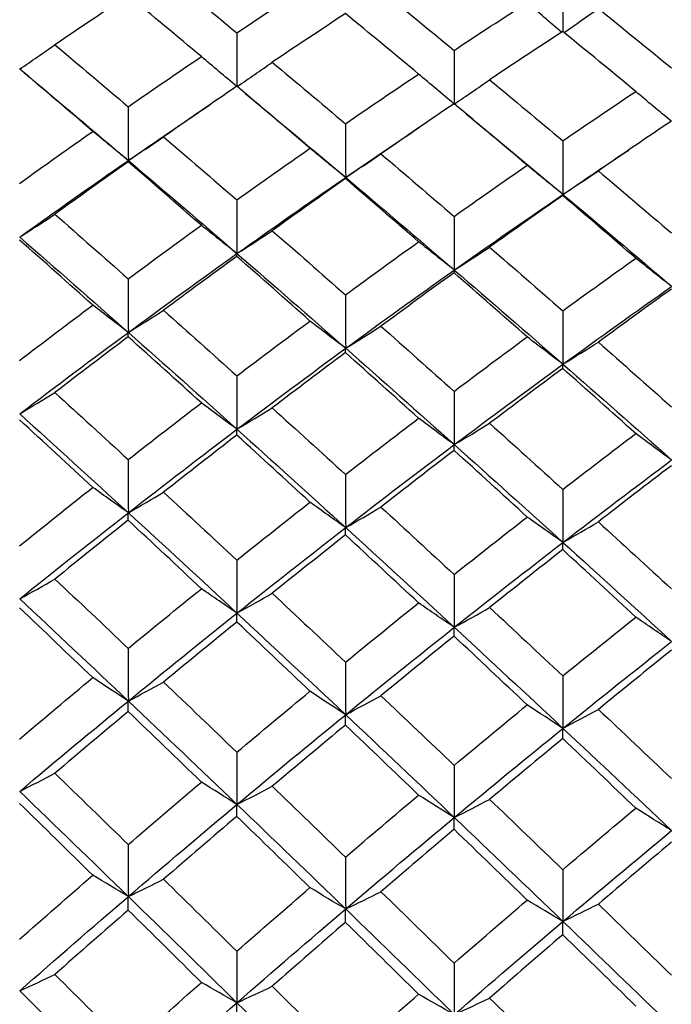
# Model space of a CAD drawing. Units: millimetres. Extents: x 24 to 867, y 24 to 606.
# Drawn here: x 184 to 188, y 181 to 187 of the extents above; entities that cross this region are included whole.
import ezdxf

# ---------------------------------------------------------------- set-up
doc = ezdxf.new("R2010")
doc.units = ezdxf.units.MM
doc.header["$LTSCALE"] = 3
doc.layers.add('Visible (ISO)', color=7, linetype='Continuous', lineweight=25, true_color=0x00003f)

msp = doc.modelspace()

# ---------------------------------------------------------------- linework, layer by layer
at = {"layer": 'Visible (ISO)'}
for points in [[(184.9458, 187.0116), (185.0989, 186.8865), (185.2521, 186.7604), (185.4054, 186.6334)], [(185.4054, 186.6334), (185.5584, 186.7355), (185.7114, 186.8362), (185.8646, 186.9356)], [(187.4508, 186.9659), (187.4513, 186.8573), (187.4518, 186.7487), (187.4523, 186.6401)], [(184.7236, 186.8659), (184.5702, 186.7646), (184.4169, 186.6621), (184.2636, 186.5582)], [(185.1831, 186.4842), (185.0298, 186.6124), (184.8767, 186.7396), (184.7236, 186.8659)], [(186.31, 186.8988), (186.4629, 186.7745), (186.6159, 186.6494), (186.769, 186.5232)], [(186.769, 186.5232), (186.9218, 186.6244), (187.0746, 186.7243), (187.2276, 186.8229)], [(187.4436, 186.6367), (187.3711, 186.6984), (187.299, 186.7605), (187.2276, 186.8229)], [(187.4596, 186.6343), (187.5317, 186.6844), (187.6033, 186.735), (187.6743, 186.7859)], [(187.6743, 186.7859), (187.827, 186.6626), (187.9798, 186.5383), (188.1326, 186.413)], [(186.0872, 186.7536), (185.934, 186.6532), (185.7809, 186.5515), (185.6279, 186.4484)], [(186.5461, 186.3746), (186.393, 186.5019), (186.2401, 186.6282), (186.0872, 186.7536)], [(185.4054, 186.6334), (185.4058, 186.5212), (185.4061, 186.409), (185.4065, 186.2967)], [(187.4508, 186.6414), (187.2978, 186.5418), (187.1449, 186.4409), (186.9922, 186.3387)], [(187.909, 186.265), (187.7562, 186.3914), (187.6035, 186.5169), (187.4508, 186.6414)], [(184.0429, 186.4059), (184.117, 186.4562), (184.1906, 186.507), (184.2636, 186.5582)], [(184.2636, 186.5582), (184.4169, 186.4296), (184.5702, 186.3002), (184.7236, 186.1698)], [(184.7236, 186.1698), (184.8767, 186.2759), (185.0298, 186.3807), (185.1831, 186.4842)], [(185.4049, 186.2974), (185.3304, 186.3593), (185.2564, 186.4216), (185.1831, 186.4842)], [(186.769, 186.5232), (186.7695, 186.4113), (186.7699, 186.2993), (186.7704, 186.1874)], [(185.407, 186.2963), (185.4812, 186.3466), (185.5548, 186.3973), (185.6279, 186.4484)], [(185.6279, 186.4484), (185.7809, 186.3208), (185.934, 186.1922), (186.0872, 186.0627)], [(184.5016, 186.015), (184.3482, 186.1465), (184.195, 186.2771), (184.0418, 186.4068)], [(184.0713, 186.3818), (184.289, 186.2004), (184.5068, 186.0172), (184.7246, 185.8323)], [(186.0872, 186.0627), (186.2401, 186.168), (186.393, 186.2719), (186.5461, 186.3746)], [(186.7683, 186.1881), (186.6936, 186.2499), (186.6196, 186.3121), (186.5461, 186.3746)], [(185.4054, 186.2977), (185.2521, 186.1932), (185.0989, 186.0874), (184.9458, 185.9803)], [(185.8646, 185.9086), (185.7114, 186.0392), (185.5584, 186.1689), (185.4054, 186.2977)], [(186.7711, 186.1868), (186.8454, 186.237), (186.919, 186.2877), (186.9922, 186.3387)], [(186.9922, 186.3387), (187.145, 186.212), (187.2978, 186.0843), (187.4508, 185.9557)], [(185.4579, 186.2534), (185.6681, 186.0791), (185.8783, 185.9033), (186.0885, 185.7258)], [(187.4508, 185.9557), (187.6034, 186.06), (187.7562, 186.1631), (187.909, 186.265)], [(188.1317, 186.0788), (188.0569, 186.1405), (187.9827, 186.2026), (187.909, 186.265)], [(184.7236, 186.1698), (184.7239, 186.0573), (184.7242, 185.9448), (184.7246, 185.8323)], [(184.7246, 185.8323), (184.8965, 185.9515), (185.0684, 186.0689), (185.2404, 186.1847)], [(186.769, 186.1886), (186.6159, 186.0849), (186.4629, 185.98), (186.31, 185.8738)], [(187.2276, 185.8021), (187.0746, 185.9319), (186.9218, 186.0607), (186.769, 186.1886)], [(186.8444, 186.1254), (187.0471, 185.9581), (187.2497, 185.7895), (187.4524, 185.6193)], [(186.0872, 186.0627), (186.0876, 185.9504), (186.088, 185.8381), (186.0885, 185.7258)], [(186.0885, 185.7258), (186.2432, 185.8323), (186.3979, 185.9374), (186.5526, 186.0411)], [(188.1326, 186.0794), (187.9797, 185.9766), (187.827, 185.8725), (187.6743, 185.7673)], [(184.0418, 185.6885), (184.195, 185.7986), (184.3483, 185.9075), (184.5016, 186.015)], [(184.7246, 185.8323), (184.6496, 185.8929), (184.5753, 185.9538), (184.5016, 186.015)], [(184.7246, 185.8323), (184.7988, 185.8813), (184.8726, 185.9306), (184.9458, 185.9803)], [(184.9458, 185.9803), (185.0989, 185.8494), (185.2521, 185.7175), (185.4054, 185.5847)], [(187.4508, 185.9557), (187.4513, 185.8436), (187.4519, 185.7315), (187.4524, 185.6193)], [(185.4054, 185.5847), (185.5584, 185.6939), (185.7114, 185.8019), (185.8646, 185.9086)], [(186.0885, 185.7258), (186.0132, 185.7864), (185.9386, 185.8473), (185.8646, 185.9086)], [(186.0885, 185.7258), (186.1629, 185.7748), (186.2367, 185.8241), (186.31, 185.8738)], [(186.31, 185.8738), (186.4629, 185.7437), (186.6159, 185.6128), (186.769, 185.481)], [(187.4524, 185.6193), (187.5898, 185.7132), (187.7272, 185.8061), (187.8646, 185.8978)], [(184.0426, 185.3513), (184.2699, 185.5145), (184.4972, 185.6749), (184.7246, 185.8323)], [(184.7236, 185.8241), (184.5702, 185.7156), (184.4169, 185.6058), (184.2636, 185.4947)], [(184.7236, 185.8241), (184.7239, 185.8268), (184.7242, 185.8296), (184.7246, 185.8323)], [(185.1831, 185.4252), (185.0298, 185.559), (184.8767, 185.692), (184.7236, 185.8241)], [(184.7246, 185.8323), (184.9519, 185.6393), (185.1792, 185.4446), (185.4065, 185.2481)], [(186.769, 185.481), (186.9218, 185.5892), (187.0746, 185.6963), (187.2276, 185.8021)], [(187.4524, 185.6193), (187.3768, 185.6799), (187.3019, 185.7409), (187.2276, 185.8021)], [(187.4524, 185.6193), (187.5269, 185.6682), (187.6009, 185.7175), (187.6743, 185.7673)], [(187.6743, 185.7673), (187.827, 185.6381), (187.9798, 185.5081), (188.1326, 185.3772)], [(185.4065, 185.2481), (185.6338, 185.4102), (185.8611, 185.5694), (186.0885, 185.7258)], [(186.0872, 185.7181), (185.934, 185.6105), (185.7809, 185.5016), (185.6279, 185.3915)], [(186.0872, 185.7181), (186.0876, 185.7207), (186.088, 185.7233), (186.0885, 185.7258)], [(186.5461, 185.322), (186.393, 185.4549), (186.2401, 185.587), (186.0872, 185.7181)], [(186.0885, 185.7258), (186.3158, 185.5339), (186.5431, 185.3402), (186.7704, 185.1448)], [(186.7704, 185.1448), (186.9978, 185.3058), (187.225, 185.464), (187.4524, 185.6193)], [(187.4508, 185.6122), (187.2978, 185.5054), (187.1449, 185.3974), (186.9922, 185.2882)], [(187.4508, 185.6122), (187.4513, 185.6146), (187.4519, 185.6169), (187.4524, 185.6193)], [(187.909, 185.2188), (187.7562, 185.3508), (187.6035, 185.482), (187.4508, 185.6122)], [(187.4524, 185.6193), (187.6797, 185.4285), (187.907, 185.2359), (188.1344, 185.0416)], [(185.4054, 185.5847), (185.4058, 185.4725), (185.4061, 185.3603), (185.4065, 185.2481)], [(184.0426, 185.3513), (184.1168, 185.3987), (184.1905, 185.4465), (184.2636, 185.4947)], [(184.2636, 185.4947), (184.4169, 185.3605), (184.5702, 185.2254), (184.7236, 185.0895)], [(184.7236, 185.0895), (184.8767, 185.2026), (185.0298, 185.3145), (185.1831, 185.4252)], [(185.4065, 185.2481), (185.3314, 185.3068), (185.257, 185.3658), (185.1831, 185.4252)], [(186.769, 185.481), (186.7695, 185.3689), (186.7699, 185.2569), (186.7704, 185.1448)], [(185.4065, 185.2481), (185.4809, 185.2955), (185.5547, 185.3433), (185.6279, 185.3915)], [(185.6279, 185.3915), (185.7809, 185.2582), (185.934, 185.1241), (186.0872, 184.9891)], [(184.5016, 184.9246), (184.3482, 185.0616), (184.195, 185.1978), (184.0418, 185.3331)], [(184.0426, 185.3513), (184.2699, 185.1537), (184.4972, 184.9543), (184.7246, 184.7533)], [(186.0872, 184.9891), (186.2401, 185.1012), (186.393, 185.2122), (186.5461, 185.322)], [(186.7704, 185.1448), (186.695, 185.2035), (186.6203, 185.2626), (186.5461, 185.322)], [(184.7246, 184.7533), (184.9519, 184.921), (185.1792, 185.0859), (185.4065, 185.2481)], [(185.4054, 185.2305), (185.4058, 185.2363), (185.4061, 185.2422), (185.4065, 185.2481)], [(185.4065, 185.2481), (185.6338, 185.0515), (185.8611, 184.8533), (186.0885, 184.6534)], [(186.7704, 185.1448), (186.8449, 185.1922), (186.9188, 185.24), (186.9922, 185.2882)], [(186.9922, 185.2882), (187.145, 185.1559), (187.2978, 185.0227), (187.4508, 184.8886)], [(185.4054, 185.2305), (185.2521, 185.1189), (185.0989, 185.0061), (184.9458, 184.8921)], [(185.8646, 184.8248), (185.7114, 184.9609), (185.5584, 185.0961), (185.4054, 185.2305)], [(187.4508, 184.8886), (187.6034, 184.9999), (187.7562, 185.1099), (187.909, 185.2188)], [(188.1344, 185.0416), (188.0586, 185.1003), (187.9835, 185.1594), (187.909, 185.2188)], [(186.0885, 184.6534), (186.3158, 184.82), (186.5431, 184.9838), (186.7704, 185.1448)], [(186.769, 185.1278), (186.6159, 185.0171), (186.4629, 184.9053), (186.31, 184.7922)], [(186.769, 185.1278), (186.7695, 185.1335), (186.7699, 185.1391), (186.7704, 185.1448)], [(187.2276, 184.725), (187.0746, 184.8601), (186.9218, 184.9944), (186.769, 185.1278)], [(186.7704, 185.1448), (186.9978, 184.9494), (187.2251, 184.7523), (187.4524, 184.5536)], [(184.7236, 185.0895), (184.7239, 184.9774), (184.7242, 184.8654), (184.7246, 184.7533)], [(187.4524, 184.5536), (187.6797, 184.719), (187.907, 184.8817), (188.1344, 185.0416)], [(188.1326, 185.0252), (187.9797, 184.9154), (187.827, 184.8044), (187.6743, 184.6923)], [(186.0872, 184.9891), (186.0876, 184.8772), (186.088, 184.7653), (186.0885, 184.6534)], [(184.0418, 184.5774), (184.195, 184.6943), (184.3483, 184.8101), (184.5016, 184.9246)], [(184.7246, 184.7533), (184.6496, 184.8101), (184.5753, 184.8672), (184.5016, 184.9246)], [(184.7246, 184.7533), (184.7988, 184.7992), (184.8726, 184.8455), (184.9458, 184.8921)], [(184.9458, 184.8921), (185.0989, 184.7557), (185.2521, 184.6184), (185.4054, 184.4804)], [(187.4508, 184.8886), (187.4513, 184.7769), (187.4519, 184.6653), (187.4524, 184.5536)], [(185.4054, 184.4804), (185.5584, 184.5964), (185.7114, 184.7112), (185.8646, 184.8248)], [(186.0885, 184.6534), (186.0132, 184.7102), (185.9386, 184.7674), (185.8646, 184.8248)], [(184.0426, 184.2419), (184.2699, 184.4151), (184.4972, 184.5856), (184.7246, 184.7533)], [(184.7236, 184.7258), (184.7239, 184.7349), (184.7242, 184.7441), (184.7246, 184.7533)], [(184.7246, 184.7533), (184.9519, 184.5523), (185.1792, 184.3497), (185.4065, 184.1455)], [(186.0885, 184.6534), (186.1629, 184.6993), (186.2367, 184.7456), (186.31, 184.7922)], [(186.31, 184.7922), (186.4629, 184.6567), (186.6159, 184.5204), (186.769, 184.3833)], [(184.7236, 184.7258), (184.5702, 184.6104), (184.4169, 184.4937), (184.2636, 184.3759)], [(185.1831, 184.3109), (185.0298, 184.45), (184.8767, 184.5883), (184.7236, 184.7258)], [(186.769, 184.3833), (186.9218, 184.4984), (187.0746, 184.6123), (187.2276, 184.725)], [(187.4524, 184.5536), (187.3768, 184.6104), (187.3019, 184.6675), (187.2276, 184.725)], [(187.4524, 184.5536), (187.5269, 184.5994), (187.6009, 184.6457), (187.6743, 184.6923)], [(187.6743, 184.6923), (187.827, 184.5578), (187.9798, 184.4224), (188.1326, 184.2863)], [(185.4065, 184.1455), (185.6338, 184.3175), (185.8611, 184.4868), (186.0885, 184.6534)], [(186.0872, 184.6265), (185.934, 184.512), (185.7809, 184.3963), (185.6279, 184.2795)], [(186.0872, 184.6265), (186.0876, 184.6355), (186.088, 184.6444), (186.0885, 184.6534)], [(186.5461, 184.2145), (186.393, 184.3527), (186.2401, 184.49), (186.0872, 184.6265)], [(186.0885, 184.6534), (186.3158, 184.4536), (186.5431, 184.2521), (186.7704, 184.049)], [(186.7704, 184.049), (186.9978, 184.2199), (187.225, 184.3881), (187.4524, 184.5536)], [(187.4508, 184.5272), (187.2978, 184.4137), (187.1449, 184.2989), (186.9922, 184.183)], [(187.4508, 184.5272), (187.4513, 184.536), (187.4519, 184.5448), (187.4524, 184.5536)], [(187.909, 184.1182), (187.7562, 184.2553), (187.6035, 184.3917), (187.4508, 184.5272)], [(187.4524, 184.5536), (187.6797, 184.3548), (187.907, 184.1545), (188.1344, 183.9526)], [(185.4054, 184.4804), (185.4058, 184.3687), (185.4061, 184.2571), (185.4065, 184.1455)], [(184.0426, 184.2419), (184.1168, 184.2862), (184.1905, 184.3309), (184.2636, 184.3759)], [(184.2636, 184.3759), (184.4169, 184.2364), (184.5702, 184.0962), (184.7236, 183.9551)], [(186.769, 184.3833), (186.7695, 184.2719), (186.7699, 184.1605), (186.7704, 184.049)], [(184.7236, 183.9551), (184.8767, 184.0749), (185.0298, 184.1935), (185.1831, 184.3109)], [(185.4065, 184.1455), (185.3314, 184.2003), (185.257, 184.2555), (185.1831, 184.3109)], [(185.4065, 184.1455), (185.4809, 184.1898), (185.5547, 184.2344), (185.6279, 184.2795)], [(185.6279, 184.2795), (185.7809, 184.141), (185.934, 184.0017), (186.0872, 183.8616)], [(184.5016, 183.7807), (184.3482, 183.9227), (184.195, 184.064), (184.0418, 184.2045)], [(184.0426, 184.2419), (184.2699, 184.0365), (184.4972, 183.8297), (184.7246, 183.6213)], [(186.0872, 183.8616), (186.2401, 183.9804), (186.393, 184.0981), (186.5461, 184.2145)], [(186.7704, 184.049), (186.695, 184.1039), (186.6203, 184.1591), (186.5461, 184.2145)], [(184.7246, 183.6213), (184.9519, 183.7987), (185.1792, 183.9734), (185.4065, 184.1455)], [(185.4054, 184.1087), (185.4058, 184.1209), (185.4061, 184.1332), (185.4065, 184.1455)], [(185.4065, 184.1455), (185.6338, 183.9413), (185.8611, 183.7356), (186.0885, 183.5284)], [(186.7704, 184.049), (186.8449, 184.0933), (186.9188, 184.138), (186.9922, 184.183)], [(186.9922, 184.183), (187.145, 184.0455), (187.2978, 183.9072), (187.4508, 183.7681)], [(185.4054, 184.1087), (185.2521, 183.9904), (185.0989, 183.871), (184.9458, 183.7504)], [(185.8646, 183.6878), (185.7114, 183.8288), (185.5584, 183.9691), (185.4054, 184.1087)], [(187.4508, 183.7681), (187.6034, 183.8859), (187.7562, 184.0026), (187.909, 184.1182)], [(188.1344, 183.9526), (188.0586, 184.0075), (187.9835, 184.0627), (187.909, 184.1182)], [(186.0885, 183.5284), (186.3158, 183.7046), (186.5431, 183.8781), (186.7704, 184.049)], [(186.769, 184.0128), (186.6159, 183.8955), (186.4629, 183.777), (186.31, 183.6575)], [(186.769, 184.0128), (186.7695, 184.0249), (186.7699, 184.037), (186.7704, 184.049)], [(187.2276, 183.5949), (187.0746, 183.735), (186.9218, 183.8743), (186.769, 184.0128)], [(186.7704, 184.049), (186.9978, 183.846), (187.2251, 183.6415), (187.4524, 183.4355)], [(184.7236, 183.9551), (184.7239, 183.8439), (184.7242, 183.7326), (184.7246, 183.6213)], [(187.4524, 183.4355), (187.6797, 183.6105), (187.907, 183.7829), (188.1344, 183.9526)], [(188.1326, 183.917), (187.9797, 183.8006), (187.827, 183.6831), (187.6743, 183.5645)], [(186.0872, 183.8616), (186.0876, 183.7505), (186.088, 183.6395), (186.0885, 183.5284)], [(184.0418, 183.4138), (184.195, 183.5372), (184.3483, 183.6595), (184.5016, 183.7807)], [(184.7246, 183.6213), (184.6496, 183.6741), (184.5753, 183.7272), (184.5016, 183.7807)], [(187.4508, 183.7681), (187.4513, 183.6572), (187.4519, 183.5463), (187.4524, 183.4355)], [(184.7246, 183.6213), (184.7988, 183.664), (184.8726, 183.707), (184.9458, 183.7504)], [(184.9458, 183.7504), (185.0989, 183.6089), (185.2521, 183.4668), (185.4054, 183.3239)], [(185.4054, 183.3239), (185.5584, 183.4463), (185.7114, 183.5676), (185.8646, 183.6878)], [(186.0885, 183.5284), (186.0132, 183.5812), (185.9386, 183.6344), (185.8646, 183.6878)], [(186.0885, 183.5284), (186.1629, 183.571), (186.2367, 183.6141), (186.31, 183.6575)], [(186.31, 183.6575), (186.4629, 183.517), (186.6159, 183.3758), (186.769, 183.2339)], [(184.0426, 183.0812), (184.2699, 183.2638), (184.4972, 183.4439), (184.7246, 183.6213)], [(184.7236, 183.5746), (184.5702, 183.4527), (184.4169, 183.3296), (184.2636, 183.2053)], [(184.7236, 183.5746), (184.7239, 183.5901), (184.7242, 183.6057), (184.7246, 183.6213)], [(185.1831, 183.1451), (185.0298, 183.289), (184.8767, 183.4322), (184.7236, 183.5746)], [(184.7246, 183.6213), (184.9519, 183.4129), (185.1792, 183.2031), (185.4065, 182.9919)], [(186.769, 183.2339), (186.9218, 183.3554), (187.0746, 183.4757), (187.2276, 183.5949)], [(187.4524, 183.4355), (187.3768, 183.4883), (187.3019, 183.5415), (187.2276, 183.5949)], [(185.4065, 182.9919), (185.6338, 183.1733), (185.8611, 183.3521), (186.0885, 183.5284)], [(186.0872, 183.4823), (186.0876, 183.4976), (186.088, 183.513), (186.0885, 183.5284)], [(186.0885, 183.5284), (186.3158, 183.3212), (186.5431, 183.1126), (186.7704, 182.9026)], [(187.4524, 183.4355), (187.5269, 183.4781), (187.6009, 183.5211), (187.6743, 183.5645)], [(187.6743, 183.5645), (187.827, 183.4251), (187.9798, 183.2849), (188.1326, 183.144)], [(186.0872, 183.4823), (185.934, 183.3613), (185.7809, 183.2392), (185.6279, 183.116)], [(186.5461, 183.0559), (186.393, 183.1987), (186.2401, 183.3409), (186.0872, 183.4823)], [(186.7704, 182.9026), (186.9978, 183.0828), (187.225, 183.2604), (187.4524, 183.4355)], [(187.4508, 183.39), (187.2978, 183.27), (187.1449, 183.1489), (186.9922, 183.0266)], [(187.4508, 183.39), (187.4513, 183.4051), (187.4519, 183.4203), (187.4524, 183.4355)], [(187.909, 182.9666), (187.7562, 183.1084), (187.6035, 183.2496), (187.4508, 183.39)], [(187.4524, 183.4355), (187.6797, 183.2294), (187.907, 183.022), (188.1344, 182.8133)], [(185.4054, 183.3239), (185.4058, 183.2132), (185.4061, 183.1025), (185.4065, 182.9919)], [(184.0426, 183.0812), (184.1168, 183.1222), (184.1905, 183.1636), (184.2636, 183.2053)], [(184.2636, 183.2053), (184.4169, 183.0611), (184.5702, 182.9161), (184.7236, 182.7704)], [(186.769, 183.2339), (186.7695, 183.1235), (186.7699, 183.013), (186.7704, 182.9026)], [(184.7236, 182.7704), (184.8767, 182.8964), (185.0298, 183.0213), (185.1831, 183.1451)], [(185.4065, 182.9919), (185.3314, 183.0427), (185.257, 183.0938), (185.1831, 183.1451)], [(184.0426, 183.0812), (184.2699, 182.8688), (184.4972, 182.655), (184.7246, 182.44)], [(185.4065, 182.9919), (185.4809, 183.0329), (185.5547, 183.0743), (185.6279, 183.116)], [(185.6279, 183.116), (185.7809, 182.9727), (185.934, 182.8288), (186.0872, 182.6841)], [(184.5016, 182.5869), (184.3482, 182.7335), (184.195, 182.8794), (184.0418, 183.0247)], [(186.0872, 182.6841), (186.2401, 182.8091), (186.393, 182.933), (186.5461, 183.0559)], [(186.7704, 182.9026), (186.695, 182.9534), (186.6203, 183.0045), (186.5461, 183.0559)], [(186.7704, 182.9026), (186.8449, 182.9436), (186.9188, 182.9849), (186.9922, 183.0266)], [(186.9922, 183.0266), (187.145, 182.8844), (187.2978, 182.7415), (187.4508, 182.5978)], [(184.7246, 182.44), (184.9519, 182.6265), (185.1792, 182.8105), (185.4065, 182.9919)], [(185.4054, 182.936), (185.4058, 182.9546), (185.4061, 182.9732), (185.4065, 182.9919)], [(185.4065, 182.9919), (185.6338, 182.7807), (185.8611, 182.5681), (186.0885, 182.3543)], [(187.4508, 182.5978), (187.6034, 182.7218), (187.7562, 182.8447), (187.909, 182.9666)], [(188.1344, 182.8133), (188.0586, 182.8641), (187.9835, 182.9152), (187.909, 182.9666)], [(185.4054, 182.936), (185.2521, 182.8114), (185.0989, 182.6857), (184.9458, 182.559)], [(185.8646, 182.5013), (185.7114, 182.6469), (185.5584, 182.7918), (185.4054, 182.936)], [(186.0885, 182.3543), (186.3158, 182.5396), (186.5431, 182.7223), (186.7704, 182.9026)], [(186.769, 182.8473), (186.7695, 182.8657), (186.7699, 182.8841), (186.7704, 182.9026)], [(186.7704, 182.9026), (186.9978, 182.6926), (187.2251, 182.4813), (187.4524, 182.2687)], [(186.769, 182.8473), (186.6159, 182.7237), (186.4629, 182.599), (186.31, 182.4733)], [(187.2276, 182.4157), (187.0746, 182.5602), (186.9218, 182.7041), (186.769, 182.8473)], [(184.7236, 182.7704), (184.7239, 182.6603), (184.7242, 182.5501), (184.7246, 182.44)], [(187.4524, 182.2687), (187.6797, 182.4527), (187.907, 182.6342), (188.1344, 182.8133)], [(188.1326, 182.7586), (187.9797, 182.636), (187.827, 182.5123), (187.6743, 182.3876)], [(186.0872, 182.6841), (186.0876, 182.5742), (186.088, 182.4642), (186.0885, 182.3543)], [(184.0418, 182.2016), (184.195, 182.3311), (184.3483, 182.4595), (184.5016, 182.5869)], [(184.7246, 182.44), (184.6496, 182.4887), (184.5753, 182.5376), (184.5016, 182.5869)], [(187.4508, 182.5978), (187.4513, 182.4881), (187.4519, 182.3784), (187.4524, 182.2687)], [(184.7246, 182.44), (184.7988, 182.4793), (184.8726, 182.519), (184.9458, 182.559)], [(184.9458, 182.559), (185.0989, 182.413), (185.2521, 182.2663), (185.4054, 182.119)], [(185.4054, 182.119), (185.5584, 182.2475), (185.7114, 182.3749), (185.8646, 182.5013)], [(186.0885, 182.3543), (186.0132, 182.403), (185.9386, 182.452), (185.8646, 182.5013)], [(186.0885, 182.3543), (186.1629, 182.3937), (186.2367, 182.4333), (186.31, 182.4733)], [(186.31, 182.4733), (186.4629, 182.3284), (186.6159, 182.1827), (186.769, 182.0365)], [(184.0426, 181.873), (184.2699, 182.0644), (184.4972, 182.2534), (184.7246, 182.44)], [(184.7236, 182.3743), (184.7239, 182.3961), (184.7242, 182.418), (184.7246, 182.44)], [(184.7246, 182.44), (184.9519, 182.2249), (185.1792, 182.0086), (185.4065, 181.7911)], [(186.769, 182.0365), (186.9218, 182.1639), (187.0746, 182.2903), (187.2276, 182.4157)], [(187.4524, 182.2687), (187.3768, 182.3174), (187.3019, 182.3664), (187.2276, 182.4157)], [(184.7236, 182.3743), (184.5702, 182.2462), (184.4169, 182.117), (184.2636, 181.9868)], [(185.1831, 181.9316), (185.0298, 182.0798), (184.8767, 182.2273), (184.7236, 182.3743)], [(185.4065, 181.7911), (185.6338, 181.9813), (185.8611, 182.169), (186.0885, 182.3543)], [(186.0872, 182.2893), (186.0876, 182.3109), (186.088, 182.3326), (186.0885, 182.3543)], [(186.0885, 182.3543), (186.3158, 182.1405), (186.5431, 181.9254), (186.7704, 181.7091)], [(187.4524, 182.2687), (187.5269, 182.308), (187.6009, 182.3476), (187.6743, 182.3876)], [(187.6743, 182.3876), (187.827, 182.2437), (187.9798, 182.0991), (188.1326, 181.954)], [(186.0872, 182.2893), (185.934, 182.1622), (185.7809, 182.034), (185.6279, 181.9049)], [(186.5461, 181.8497), (186.393, 181.9969), (186.2401, 182.1434), (186.0872, 182.2893)], [(186.7704, 181.7091), (186.9978, 181.8981), (187.225, 182.0846), (187.4524, 182.2687)], [(187.4508, 182.2043), (187.4513, 182.2257), (187.4519, 182.2472), (187.4524, 182.2687)], [(187.4524, 182.2687), (187.6797, 182.056), (187.907, 181.8422), (188.1344, 181.6272)], [(187.4508, 182.2043), (187.2978, 182.0782), (187.1449, 181.9511), (186.9922, 181.8229)], [(187.909, 181.7679), (187.7562, 181.914), (187.6035, 182.0594), (187.4508, 182.2043)], [(185.4054, 182.119), (185.4058, 182.0097), (185.4061, 181.9004), (185.4065, 181.7911)], [(186.769, 182.0365), (186.7695, 181.9274), (186.7699, 181.8183), (186.7704, 181.7091)], [(184.0426, 181.873), (184.1168, 181.9106), (184.1905, 181.9486), (184.2636, 181.9868)], [(184.2636, 181.9868), (184.4169, 181.8382), (184.5702, 181.6889), (184.7236, 181.5391)], [(184.7236, 181.5391), (184.8767, 181.671), (185.0298, 181.8018), (185.1831, 181.9316)], [(185.4065, 181.7911), (185.3314, 181.8376), (185.257, 181.8845), (185.1831, 181.9316)], [(185.4065, 181.7911), (185.4809, 181.8287), (185.5547, 181.8666), (185.6279, 181.9049)], [(185.6279, 181.9049), (185.7809, 181.7573), (185.934, 181.6091), (186.0872, 181.4604)], [(184.0426, 181.873), (184.2699, 181.6542), (184.4972, 181.4342), (184.7246, 181.2132)], [(186.0872, 181.4604), (186.2401, 181.5912), (186.393, 181.721), (186.5461, 181.8497)], [(186.7704, 181.7091), (186.695, 181.7557), (186.6203, 181.8026), (186.5461, 181.8497)], [(184.5016, 181.3472), (184.3482, 181.4979), (184.195, 181.648), (184.0418, 181.7975)], [(184.7246, 181.2132), (184.9519, 181.4082), (185.1792, 181.6008), (185.4065, 181.7911)], [(185.4054, 181.7163), (185.4058, 181.7412), (185.4061, 181.7661), (185.4065, 181.7911)], [(185.4065, 181.7911), (185.6338, 181.5735), (185.8611, 181.3549), (186.0885, 181.1351)], [(186.7704, 181.7091), (186.8449, 181.7468), (186.9188, 181.7847), (186.9922, 181.8229)], [(186.9922, 181.8229), (187.145, 181.6764), (187.2978, 181.5293), (187.4508, 181.3816)], [(185.4054, 181.7163), (185.2521, 181.5858), (185.0989, 181.4543), (184.9458, 181.3217)], [(185.8646, 181.2691), (185.7114, 181.4187), (185.5584, 181.5678), (185.4054, 181.7163)], [(187.4508, 181.3816), (187.6034, 181.5113), (187.7562, 181.6401), (187.909, 181.7679)], [(188.1344, 181.6272), (188.0586, 181.6738), (187.9835, 181.7207), (187.909, 181.7679)], [(186.0885, 181.1351), (186.3158, 181.3288), (186.5431, 181.5202), (186.7704, 181.7091)], [(186.769, 181.635), (186.7695, 181.6597), (186.7699, 181.6844), (186.7704, 181.7091)], [(186.7704, 181.7091), (186.9978, 181.4929), (187.2251, 181.2755), (187.4524, 181.057)], [(186.769, 181.635), (186.6159, 181.5055), (186.4629, 181.3751), (186.31, 181.2436)], [(187.2276, 181.1911), (187.0746, 181.3396), (186.9218, 181.4876), (186.769, 181.635)], [(187.4524, 181.057), (187.6797, 181.2494), (187.907, 181.4395), (188.1344, 181.6272)], [(184.7236, 181.5391), (184.7239, 181.4305), (184.7242, 181.3218), (184.7246, 181.2132)], [(188.1326, 181.5537), (187.9797, 181.4253), (187.827, 181.2959), (187.6743, 181.1655)], [(186.0872, 181.4604), (186.0876, 181.3519), (186.088, 181.2435), (186.0885, 181.1351)], [(184.0418, 180.9447), (184.195, 181.0799), (184.3483, 181.214), (184.5016, 181.3472)], [(184.7246, 181.2132), (184.6496, 181.2576), (184.5753, 181.3023), (184.5016, 181.3472)], [(187.4508, 181.3816), (187.4513, 181.2734), (187.4519, 181.1652), (187.4524, 181.057)], [(184.7246, 181.2132), (184.7988, 181.2491), (184.8726, 181.2853), (184.9458, 181.3217)], [(184.9458, 181.3217), (185.0989, 181.1717), (185.2521, 181.021), (185.4054, 180.8698)], [(185.4054, 180.8698), (185.5584, 181.0039), (185.7114, 181.137), (185.8646, 181.2691)], [(186.0885, 181.1351), (186.0132, 181.1795), (185.9386, 181.2242), (185.8646, 181.2691)], [(186.0885, 181.1351), (186.1629, 181.171), (186.2367, 181.2071), (186.31, 181.2436)], [(186.31, 181.2436), (186.4629, 181.0946), (186.6159, 180.945), (186.769, 180.7949)], [(184.0426, 180.6211), (184.2699, 180.8208), (184.4972, 181.0182), (184.7246, 181.2132)], [(184.7236, 181.1287), (184.7239, 181.1568), (184.7242, 181.185), (184.7246, 181.2132)], [(184.7246, 181.2132), (184.9519, 180.9921), (185.1792, 180.77), (185.4065, 180.5469)], [(186.769, 180.7949), (186.9218, 180.9279), (187.0746, 181.06), (187.2276, 181.1911)], [(187.4524, 181.057), (187.3768, 181.1014), (187.3019, 181.1461), (187.2276, 181.1911)], [(187.4524, 181.057), (187.5269, 181.0928), (187.6009, 181.129), (187.6743, 181.1655)], [(187.6743, 181.1655), (187.827, 181.0176), (187.9798, 180.8691), (188.1326, 180.72)], [(184.7236, 181.1287), (184.5702, 180.9949), (184.4169, 180.8601), (184.2636, 180.7243)], [(185.1831, 180.6743), (185.0298, 180.8263), (184.8767, 180.9778), (184.7236, 181.1287)], [(185.4065, 180.5469), (185.6338, 180.7453), (185.8611, 180.9413), (186.0885, 181.1351)], [(186.0872, 181.0513), (186.0876, 181.0792), (186.088, 181.1071), (186.0885, 181.1351)], [(186.0885, 181.1351), (186.3158, 180.9153), (186.5431, 180.6945), (186.7704, 180.4726)], [(186.0872, 181.0513), (185.934, 180.9185), (185.7809, 180.7848), (185.6279, 180.65)], [(186.5461, 180.6001), (186.393, 180.751), (186.2401, 180.9014), (186.0872, 181.0513)], [(186.7704, 180.4726), (186.9978, 180.6697), (187.225, 180.8645), (187.4524, 181.057)], [(187.4508, 180.9738), (187.4513, 181.0015), (187.4519, 181.0292), (187.4524, 181.057)], [(187.4524, 181.057), (187.6797, 180.8385), (187.907, 180.619), (188.1344, 180.3984)], [(187.4508, 180.9738), (187.2978, 180.8421), (187.1449, 180.7094), (186.9922, 180.5758)], [(187.909, 180.5259), (187.7562, 180.6757), (187.6035, 180.825), (187.4508, 180.9738)], [(185.4054, 180.8698), (185.4058, 180.7622), (185.4061, 180.6545), (185.4065, 180.5469)], [(186.769, 180.7949), (186.7695, 180.6875), (186.7699, 180.5801), (186.7704, 180.4726)], [(184.0426, 180.6211), (184.1168, 180.6552), (184.1905, 180.6896), (184.2636, 180.7243)], [(184.2636, 180.7243), (184.4169, 180.5718), (184.5702, 180.4188), (184.7236, 180.2653)], [(184.7236, 180.2653), (184.8767, 180.4026), (185.0298, 180.5389), (185.1831, 180.6743)], [(185.4065, 180.5469), (185.3314, 180.5891), (185.257, 180.6316), (185.1831, 180.6743)], [(184.0426, 180.6211), (184.2699, 180.3967), (184.4972, 180.1713), (184.7246, 179.945)], [(185.4065, 180.5469), (185.4809, 180.581), (185.5547, 180.6154), (185.6279, 180.65)], [(185.6279, 180.65), (185.7809, 180.4987), (185.934, 180.3468), (186.0872, 180.1944)], [(184.7246, 179.945), (184.9519, 180.1479), (185.1792, 180.3485), (185.4065, 180.5469)], [(185.4054, 180.4534), (185.4058, 180.4846), (185.4061, 180.5157), (185.4065, 180.5469)], [(185.4065, 180.5469), (185.6338, 180.3238), (185.8611, 180.0997), (186.0885, 179.8747)], [(186.0872, 180.1944), (186.2401, 180.3305), (186.393, 180.4658), (186.5461, 180.6001)], [(186.7704, 180.4726), (186.695, 180.5149), (186.6203, 180.5574), (186.5461, 180.6001)], [(186.7704, 180.4726), (186.8449, 180.5067), (186.9188, 180.5411), (186.9922, 180.5758)], [(186.9922, 180.5758), (187.145, 180.4255), (187.2978, 180.2747), (187.4508, 180.1234)]]:
    msp.add_open_spline(points, degree=3, dxfattribs=at)

doc.saveas('drawing.dxf')
